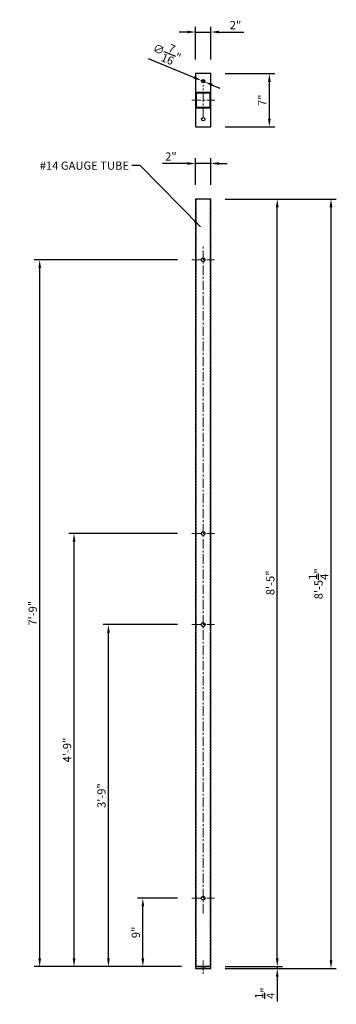
# Model space of a CAD drawing. Units: inches. Extents: x -22 to 20, y -5 to 125.
import ezdxf

# ---------------------------------------------------------------- set-up
doc = ezdxf.new("R2010")
doc.units = ezdxf.units.IN
doc.header["$MEASUREMENT"] = 0
for name, pattern in [('CENTER', [2, 1.25, -0.25, 0.25, -0.25]), ('HIDDEN', [0.375, 0.25, -0.125]), ('HIDDEN2', [0.1875, 0.125, -0.0625])]:
    doc.linetypes.add(name, pattern=pattern)
doc.layers.add('Dimension', color=4, linetype='Continuous')
doc.styles.get("Standard").update_dxf_attribs({"font": 'txt.shx'})
doc.dimstyles.new('wirecrafters', dxfattribs={"dimscale": 22, "dimtxt": 0.18, "dimasz": 0.18, "dimexe": 0.1175, "dimexo": 0.3125, "dimgap": 0.0625, "dimtad": 1, "dimdec": 5, "dimzin": 3, "dimdsep": 46, "dimlunit": 4, "dimtxsty": 'Standard', "dimcen": 0.09, "dimclrt": 7, "dimadec": 0, "dimazin": 0, "dimtfac": 1, "dimtdec": 5, "dimtmove": 0, "dimatfit": 3, "dimfxl": 0, "dimtolj": 1, "dimtzin": 0, "dimarcsym": 0})

# ---------------------------------------------------------------- blocks, each defined once
blk = doc.blocks.new('*D22')
at = {"layer": 'Defpoints', "color": 0}
for p in [(3, 0.25), (3, 0), (11.76, 0)]:
    blk.add_point(p, dxfattribs=at)
at = {"layer": 'Dimension', "color": 0, "linetype": 'ByBlock', "lineweight": -2}
for p, q in [((11.76, 1.33), (11.76, 2.41)), ((4.88, 0.25), (12.47, 0.25)), ((11.76, 0.25), (11.76, 0)), ((4.88, 0), (12.47, 0)), ((11.76, -1.08), (11.76, -4.35))]:
    blk.add_line(p, q, dxfattribs=at)
at = {"layer": 'Dimension', "color": 0}
for points in [[(11.58, 1.33), (11.94, 1.33), (11.76, 0.25)], [(11.58, -1.08), (11.94, -1.08), (11.76, 0)]]:
    blk.add_solid(points, dxfattribs=at)
at = {"layer": 'Dimension', "color": 7, "insert": (10.13, -3.25), "char_height": 1.08, "attachment_point": 5, "rotation": 90}
blk.add_mtext('\\A1;{\\H1.000000x;\\S1/4;}"', dxfattribs=at)
blk = doc.blocks.new('*D23')
at = {"layer": 'Defpoints', "color": 0}
for p in [(3, 101.25), (11.76, 101.25), (3, 0.25)]:
    blk.add_point(p, dxfattribs=at)
at = {"layer": 'Dimension', "color": 0, "linetype": 'ByBlock', "lineweight": -2}
for p, q in [((4.88, 101.25), (12.47, 101.25)), ((11.76, 1.33), (11.76, 100.17)), ((4.88, 0.25), (12.47, 0.25))]:
    blk.add_line(p, q, dxfattribs=at)
at = {"layer": 'Dimension', "color": 0}
for points in [[(11.58, 100.17), (11.94, 100.17), (11.76, 101.25)], [(11.58, 1.33), (11.94, 1.33), (11.76, 0.25)]]:
    blk.add_solid(points, dxfattribs=at)
at = {"layer": 'Dimension', "color": 7, "insert": (10.85, 50.75), "char_height": 1.08, "attachment_point": 5, "rotation": 90}
blk.add_mtext('\\A1;8\'-5"', dxfattribs=at)
blk = doc.blocks.new('*D24')
at = {"layer": 'Defpoints', "color": 0}
for p in [(3, 101.25), (18.84, 101.25), (3, 0)]:
    blk.add_point(p, dxfattribs=at)
at = {"layer": 'Dimension', "color": 0, "linetype": 'ByBlock', "lineweight": -2}
for p, q in [((4.88, 101.25), (19.54, 101.25)), ((18.84, 1.08), (18.84, 100.17)), ((4.88, 0), (19.54, 0))]:
    blk.add_line(p, q, dxfattribs=at)
at = {"layer": 'Dimension', "color": 0}
for points in [[(18.66, 100.17), (19.02, 100.17), (18.84, 101.25)], [(18.66, 1.08), (19.02, 1.08), (18.84, 0)]]:
    blk.add_solid(points, dxfattribs=at)
at = {"layer": 'Dimension', "color": 7, "insert": (17.2, 50.62), "char_height": 1.08, "attachment_point": 5, "rotation": 90}
blk.add_mtext('\\A1;8\'-5{\\H1.000000x;\\S1/4;}"', dxfattribs=at)
blk = doc.blocks.new('*D25')
at = {"layer": 'Defpoints', "color": 0}
for p in [(3, 123.23), (1, 117.75), (3, 117.75)]:
    blk.add_point(p, dxfattribs=at)
at = {"layer": 'Dimension', "color": 0, "linetype": 'ByBlock', "lineweight": -2}
for p, q in [((-0.08, 123.23), (-1.16, 123.23)), ((1, 119.62), (1, 123.93)), ((1, 123.23), (3, 123.23)), ((3, 119.62), (3, 123.93)), ((4.08, 123.23), (7.35, 123.23))]:
    blk.add_line(p, q, dxfattribs=at)
at = {"layer": 'Dimension', "color": 0}
for points in [[(-0.08, 123.41), (-0.08, 123.05), (1, 123.23)], [(4.08, 123.41), (4.08, 123.05), (3, 123.23)]]:
    blk.add_solid(points, dxfattribs=at)
at = {"layer": 'Dimension', "color": 7, "insert": (6.26, 124.14), "char_height": 1.08, "attachment_point": 5}
blk.add_mtext('\\A1;2"', dxfattribs=at)
blk = doc.blocks.new('*D26')
at = {"layer": 'Defpoints', "color": 0}
for p in [(3, 117.75), (10.72, 117.75), (3, 110.75)]:
    blk.add_point(p, dxfattribs=at)
at = {"layer": 'Dimension', "color": 0, "linetype": 'ByBlock', "lineweight": -2}
for p, q in [((4.88, 117.75), (11.42, 117.75)), ((10.72, 111.83), (10.72, 116.67)), ((4.88, 110.75), (11.42, 110.75))]:
    blk.add_line(p, q, dxfattribs=at)
at = {"layer": 'Dimension', "color": 0}
for points in [[(10.54, 116.67), (10.9, 116.67), (10.72, 117.75)], [(10.54, 111.83), (10.9, 111.83), (10.72, 110.75)]]:
    blk.add_solid(points, dxfattribs=at)
at = {"layer": 'Dimension', "color": 7, "insert": (9.8, 114.25), "char_height": 1.08, "attachment_point": 5, "rotation": 90}
blk.add_mtext('\\A1;7"', dxfattribs=at)
blk = doc.blocks.new('*D27')
at = {"layer": 'Defpoints', "color": 0}
for p in [(1, 105.93), (1, 101.25), (3, 101.25)]:
    blk.add_point(p, dxfattribs=at)
at = {"layer": 'Dimension', "color": 0, "linetype": 'ByBlock', "lineweight": -2}
for p, q in [((1, 103.12), (1, 106.64)), ((3, 103.12), (3, 106.64)), ((-0.08, 105.93), (-3.35, 105.93)), ((3, 105.93), (1, 105.93)), ((4.08, 105.93), (5.16, 105.93))]:
    blk.add_line(p, q, dxfattribs=at)
at = {"layer": 'Dimension', "color": 0}
for points in [[(-0.08, 106.11), (-0.08, 105.75), (1, 105.93)], [(4.08, 106.11), (4.08, 105.75), (3, 105.93)]]:
    blk.add_solid(points, dxfattribs=at)
at = {"layer": 'Dimension', "color": 7, "insert": (-2.25, 106.85), "char_height": 1.08, "attachment_point": 5}
blk.add_mtext('\\A1;2"', dxfattribs=at)
blk = doc.blocks.new('*D28')
at = {"layer": 'Defpoints', "color": 0}
for p in [(1.8, 116.83), (2.2, 116.67)]:
    blk.add_point(p, dxfattribs=at)
at = {"layer": 'Dimension', "color": 0, "linetype": 'ByBlock', "lineweight": -2}
for p, q in [((-5.24, 119.75), (0.8, 117.25)), ((2.2, 116.67), (1.8, 116.83)), ((3.2, 116.25), (4.2, 115.84))]:
    blk.add_line(p, q, dxfattribs=at)
at = {"layer": 'Dimension', "color": 0}
for points in [[(0.87, 117.41), (0.73, 117.08), (1.8, 116.83)], [(3.27, 116.42), (3.13, 116.09), (2.2, 116.67)]]:
    blk.add_solid(points, dxfattribs=at)
at = {"layer": 'Dimension', "color": 7, "insert": (-2.77, 120.5), "char_height": 1.08, "attachment_point": 5, "rotation": 337.4925}
blk.add_mtext('\\A1;∅{\\H1.000000x;\\S7/16;}"', dxfattribs=at)
blk = doc.blocks.new('*D29')
at = {"layer": 'Defpoints', "color": 0}
for p in [(-5.95, 9.25), (0.5, 9.25), (1, 0.25)]:
    blk.add_point(p, dxfattribs=at)
at = {"layer": 'Dimension', "color": 0, "linetype": 'ByBlock', "lineweight": -2}
for p, q in [((-1.38, 9.25), (-6.66, 9.25)), ((-5.95, 1.33), (-5.95, 8.17)), ((-0.87, 0.25), (-6.66, 0.25))]:
    blk.add_line(p, q, dxfattribs=at)
at = {"layer": 'Dimension', "color": 0}
for points in [[(-6.13, 8.17), (-5.77, 8.17), (-5.95, 9.25)], [(-6.13, 1.33), (-5.77, 1.33), (-5.95, 0.25)]]:
    blk.add_solid(points, dxfattribs=at)
at = {"layer": 'Dimension', "color": 7, "insert": (-6.87, 4.75), "char_height": 1.08, "attachment_point": 5, "rotation": 90}
blk.add_mtext('\\A1;9"', dxfattribs=at)
blk = doc.blocks.new('*D30')
at = {"layer": 'Defpoints', "color": 0}
for p in [(-10.48, 45.25), (0.5, 45.25), (1, 0.25)]:
    blk.add_point(p, dxfattribs=at)
at = {"layer": 'Dimension', "color": 0, "linetype": 'ByBlock', "lineweight": -2}
for p, q in [((-1.37, 45.25), (-11.19, 45.25)), ((-10.48, 1.33), (-10.48, 44.17)), ((-0.87, 0.25), (-11.19, 0.25))]:
    blk.add_line(p, q, dxfattribs=at)
at = {"layer": 'Dimension', "color": 0}
for points in [[(-10.66, 44.17), (-10.3, 44.17), (-10.48, 45.25)], [(-10.66, 1.33), (-10.3, 1.33), (-10.48, 0.25)]]:
    blk.add_solid(points, dxfattribs=at)
at = {"layer": 'Dimension', "color": 7, "insert": (-11.4, 22.75), "char_height": 1.08, "attachment_point": 5, "rotation": 90}
blk.add_mtext('\\A1;3\'-9"', dxfattribs=at)
blk = doc.blocks.new('*D31')
at = {"layer": 'Defpoints', "color": 0}
for p in [(-15.01, 57.25), (0.5, 57.25), (1, 0.25)]:
    blk.add_point(p, dxfattribs=at)
at = {"layer": 'Dimension', "color": 0, "linetype": 'ByBlock', "lineweight": -2}
for p, q in [((-1.38, 57.25), (-15.72, 57.25)), ((-15.01, 1.33), (-15.01, 56.17)), ((-0.87, 0.25), (-15.72, 0.25))]:
    blk.add_line(p, q, dxfattribs=at)
at = {"layer": 'Dimension', "color": 0}
for points in [[(-15.19, 56.17), (-14.83, 56.17), (-15.01, 57.25)], [(-15.19, 1.33), (-14.83, 1.33), (-15.01, 0.25)]]:
    blk.add_solid(points, dxfattribs=at)
at = {"layer": 'Dimension', "color": 7, "insert": (-15.93, 28.75), "char_height": 1.08, "attachment_point": 5, "rotation": 90}
blk.add_mtext('\\A1;4\'-9"', dxfattribs=at)
blk = doc.blocks.new('*D32')
at = {"layer": 'Defpoints', "color": 0}
for p in [(-19.54, 93.25), (0.5, 93.25), (1, 0.25)]:
    blk.add_point(p, dxfattribs=at)
at = {"layer": 'Dimension', "color": 0, "linetype": 'ByBlock', "lineweight": -2}
for p, q in [((-1.37, 93.25), (-20.25, 93.25)), ((-19.54, 1.33), (-19.54, 92.17)), ((-0.87, 0.25), (-20.25, 0.25))]:
    blk.add_line(p, q, dxfattribs=at)
at = {"layer": 'Dimension', "color": 0}
for points in [[(-19.72, 92.17), (-19.36, 92.17), (-19.54, 93.25)], [(-19.72, 1.33), (-19.36, 1.33), (-19.54, 0.25)]]:
    blk.add_solid(points, dxfattribs=at)
at = {"layer": 'Dimension', "color": 7, "insert": (-20.46, 46.75), "char_height": 1.08, "attachment_point": 5, "rotation": 90}
blk.add_mtext('\\A1;7\'-9"', dxfattribs=at)

msp = doc.modelspace()

# ---------------------------------------------------------------- linework, layer by layer
at = {"linetype": 'CENTER', "lineweight": 0}
for p, q in [((2, 112.060235), (2, 116.249254)), ((0.492966, 114.25), (3.546348, 114.25)), ((2, 7.25), (2, 95.25)), ((0.5, 93.25), (3.5, 93.25)), ((0.5, 57.25), (3.5, 57.25)), ((0.5, 45.25), (3.5, 45.25)), ((0.5, 9.25), (3.5, 9.25))]:
    msp.add_line(p, q, dxfattribs=at)
at = {"linetype": 'HIDDEN', "lineweight": 0}
for p, q in [((1.078125, 101.25), (1.078125, 0.25)), ((2.921875, 101.25), (2.921875, 0.25)), ((2, 1.0625), (2, -0.8125))]:
    msp.add_line(p, q, dxfattribs=at)
for points in [[(1, 110.75), (3, 110.75), (3, 117.75), (1, 117.75)], [(3, 0.25), (3, 101.25), (1, 101.25), (1, 0.25)], [(1, 0), (3, 0), (3, 0.25), (1, 0.25)]]:
    msp.add_lwpolyline(points, close=True)
for points in [[(1.1875, 113.25), (2.8125, 113.25, 0.4142135624), (3, 113.4375), (3, 115.0625, 0.4142135624), (2.8125, 115.25), (1.1875, 115.25, 0.4142135624), (1, 115.0625), (1, 113.4375, 0.4142135624)], [(1.1875, 113.328125), (2.8125, 113.328125, 0.4142135624), (2.921875, 113.4375), (2.921875, 115.0625, 0.4142135624), (2.8125, 115.171875), (1.1875, 115.171875, 0.4142135624), (1.078125, 115.0625), (1.078125, 113.4375, 0.4142135624)]]:
    msp.add_lwpolyline(points, format="xyb", close=True)
at = {"linetype": 'HIDDEN2', "lineweight": 0}
for points in [[(1.078125, 114), (1.078125, 114.5), (1, 114.5), (1, 114)], [(2.25, 115.171875), (1.75, 115.171875), (1.75, 115.25), (2.25, 115.25)], [(2.921875, 114), (2.921875, 114.5), (3, 114.5), (3, 114)], [(2.25, 113.328125), (1.75, 113.328125), (1.75, 113.25), (2.25, 113.25)], [(1.078125, 93), (1.078125, 93.5), (1, 93.5), (1, 93)], [(3, 93), (3, 93.5), (2.921875, 93.5), (2.921875, 93)], [(1.078125, 57), (1.078125, 57.5), (1, 57.5), (1, 57)], [(3, 57), (3, 57.5), (2.921875, 57.5), (2.921875, 57)], [(1.078125, 45), (1.078125, 45.5), (1, 45.5), (1, 45)], [(3, 45), (3, 45.5), (2.921875, 45.5), (2.921875, 45)], [(1.078125, 9), (1.078125, 9.5), (1, 9.5), (1, 9)], [(3, 9), (3, 9.5), (2.921875, 9.5), (2.921875, 9)], [(1.78125, 0), (2.21875, 0), (2.21875, 0.25), (1.78125, 0.25)]]:
    msp.add_lwpolyline(points, close=True, dxfattribs=at)
for centre, radius in [((2, 116.75), 0.21875), ((2, 111.75), 0.21875), ((2, 93.25), 0.25), ((2, 57.25), 0.25), ((2, 45.25), 0.25), ((2, 9.25), 0.25)]:
    msp.add_circle(centre, radius)

# ---------------------------------------------------------------- texts
at = {"layer": 'Dimension', "color": 7, "insert": (-7.77518, 106.187595), "char_height": 1.08, "attachment_point": 3}
msp.add_mtext('#14 GAUGE TUBE', dxfattribs=at)

# ---------------------------------------------------------------- dimensions: what is measured, and where the dimension line sits
at = {"layer": 'Dimension'}
for base, p1, p2, picture, middle in [((3, 123.228032), (1, 117.75), (3, 117.75), '*D25', (6.255, 124.143032)), ((1, 105.932141), (3, 101.25), (1, 101.25), '*D27', (-2.255, 106.847141))]:
    dim = msp.add_linear_dim(base=base, p1=p1, p2=p2, dimstyle='wirecrafters', override={"dimscale": 6, "dimarcsym": 1}, dxfattribs=at)
    dim.commit()
    dim.dimension.update_dxf_attribs({"geometry": picture, "text_midpoint": middle})
dim = msp.add_diameter_dim_2p(p1=(2.202088, 116.666262), p2=(1.797912, 116.833738), dimstyle='wirecrafters', override={"dimscale": 6, "dimarcsym": 1}, dxfattribs=at)
dim.commit()
dim.dimension.update_dxf_attribs({"geometry": '*D28', "text_midpoint": (-3.393591, 118.984924), "dimtype": 163})
for base, p1, p2, picture, middle in [((10.719345, 117.75), (3, 110.75), (3, 117.75), '*D26', (9.804345, 114.25)), ((11.76041, 101.25), (3, 0.25), (3, 101.25), '*D23', (10.84541, 50.75)), ((18.836235, 101.25), (3, 0), (3, 101.25), '*D24', (17.201235, 50.625)), ((-19.540615, 93.25), (1, 0.25), (0.5, 93.25), '*D32', (-20.455615, 46.75)), ((-15.010615, 57.25), (1, 0.25), (0.5, 57.25), '*D31', (-15.925615, 28.75)), ((-10.480615, 45.25), (1, 0.25), (0.5, 45.25), '*D30', (-11.395615, 22.75)), ((-5.950615, 9.25), (1, 0.25), (0.5, 9.25), '*D29', (-6.865615, 4.75)), ((11.76041, 0), (3, 0.25), (3, 0), '*D22', (10.12541, -3.255))]:
    dim = msp.add_linear_dim(base=base, p1=p1, p2=p2, angle=90, dimstyle='wirecrafters', override={"dimscale": 6, "dimarcsym": 1}, dxfattribs=at)
    dim.commit()
    dim.dimension.update_dxf_attribs({"geometry": picture, "text_midpoint": middle})

# ---------------------------------------------------------------- leaders
at = {"layer": 'Dimension', "annotation_type": 0, "has_hookline": 1, "hookline_direction": 1, "text_width": 14.4}
msp.add_leader([(1.64325, 97.593651), (-6.32018, 105.647595), (-7.40018, 105.647595)], dimstyle='wirecrafters', override={"dimscale": 6, "dimgap": 0.0625, "dimtad": 0, "dimarcsym": 1}, dxfattribs=at)

doc.saveas('drawing.dxf')
